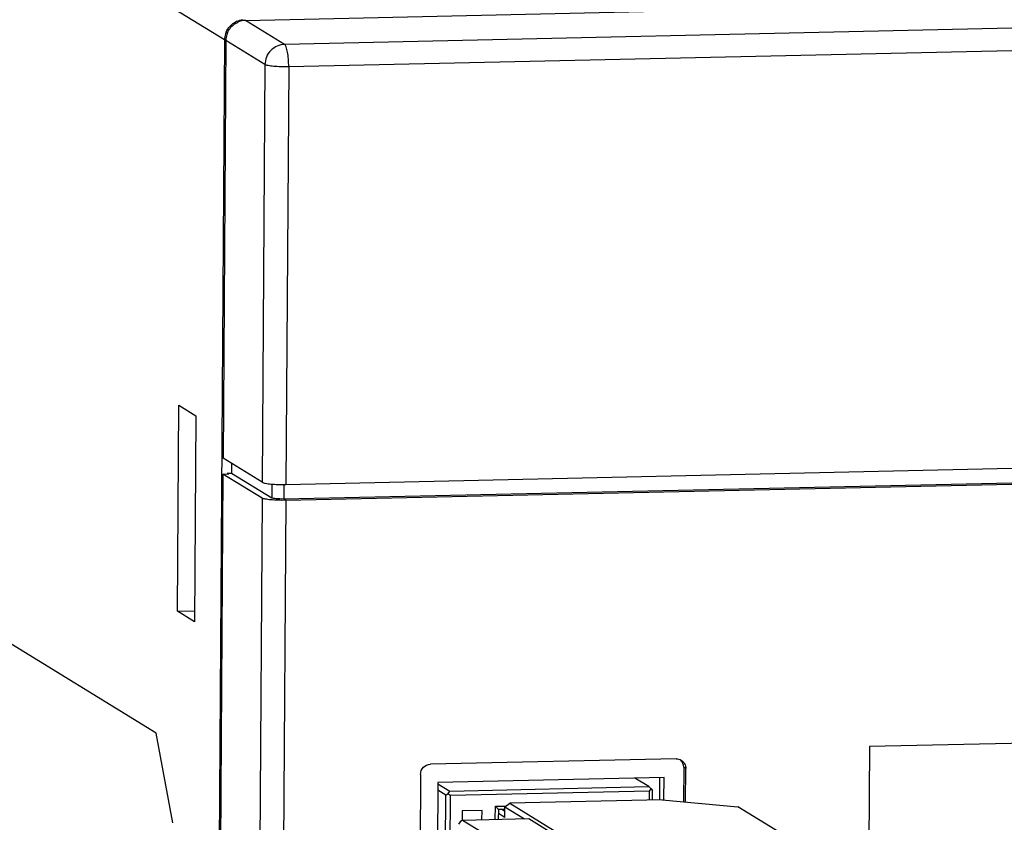
# Model space of a CAD drawing. Units: millimetres. Extents: x 20 to 970, y 20 to 690.
# Drawn here: x 424 to 473, y 241 to 281 of the extents above; entities that cross this region are included whole.
import ezdxf

# ---------------------------------------------------------------- set-up
doc = ezdxf.new("R2010")
doc.units = ezdxf.units.MM
doc.header["$LTSCALE"] = 54.45
doc.layers.get('0').update_dxf_attribs({"linetype": 'CONTINUOUS'})
doc.layers.add('1_2', color=7, linetype='CONTINUOUS')

msp = doc.modelspace()

# ---------------------------------------------------------------- linework, layer by layer
at = {"color": 7, "linetype": 'Continuous'}
for p, q in [((435.136, 281.0076), (511.3441, 282.705)), ((437.0957, 279.8053), (435.136, 281.0076)), ((479.1079, 280.741), (437.0957, 279.8053)), ((434.1523, 279.9947), (434.0123, 259.0807)), ((436.1121, 278.7923), (434.1523, 279.9947)), ((479.3143, 279.6191), (437.3021, 278.6834)), ((436.1121, 278.7923), (435.972, 257.8783)), ((437.3021, 278.6834), (437.1621, 257.7694)), ((435.972, 257.8783), (434.0123, 259.0807)), ((434.4349, 258.8214), (434.4316, 258.3378)), ((437.1621, 257.7694), (480.1513, 258.7269)), ((434.007, 258.2877), (433.0375, 113.4757)), ((434.007, 258.2877), (434.3001, 258.2943)), ((435.9667, 257.0854), (434.007, 258.2877)), ((434.2362, 258.3335), (434.2359, 258.2862)), ((434.2362, 258.3335), (434.4316, 258.3378)), ((434.3001, 258.2943), (434.2362, 258.3335)), ((434.4316, 258.3378), (436.4552, 257.0963)), ((437.0503, 257.0418), (480.0394, 257.9993)), ((437.1568, 256.9764), (480.146, 257.9339)), ((436.4599, 257.7893), (436.4552, 257.0963)), ((437.0551, 257.7701), (437.0503, 257.0418)), ((435.9667, 257.0854), (434.9972, 112.2733)), ((437.1568, 256.9764), (436.1872, 112.1644)), ((466.3806, 244.6448), (465.6985, 142.758)), ((476.1509, 244.8624), (466.3806, 244.6448)), ((456.7054, 244.0329), (444.3949, 243.7587)), ((457.0841, 243.6135), (457.0725, 241.8795)), ((457.1906, 243.5481), (457.0841, 243.6135)), ((443.9031, 243.2522), (443.7181, 215.6296)), ((457.1794, 241.8697), (457.1906, 243.5481)), ((444.7703, 242.8437), (444.6085, 218.6784)), ((444.7698, 242.7812), (445.3657, 242.4156)), ((456.1038, 243.0961), (444.7703, 242.8437)), ((445.3657, 242.4156), (455.3313, 242.6376)), ((455.3313, 242.6376), (454.6372, 243.0635)), ((455.3313, 242.6376), (455.4497, 242.5276)), ((455.8824, 241.9776), (455.8899, 243.0976)), ((456.0963, 241.9762), (456.1038, 243.0961)), ((445.1689, 242.213), (444.7677, 242.4592)), ((445.1271, 235.9686), (445.1689, 242.213)), ((445.1689, 242.213), (445.2886, 242.3013)), ((445.2497, 218.7005), (445.4069, 242.1912)), ((445.2886, 242.3013), (445.3657, 242.4156)), ((445.2886, 242.3013), (445.4069, 242.1912)), ((455.3726, 242.4132), (445.4069, 242.1912)), ((455.3696, 241.9626), (455.3726, 242.4132)), ((455.3726, 242.4132), (455.4497, 242.5276)), ((455.4497, 242.5276), (455.5254, 242.4437)), ((455.5222, 241.966), (455.5254, 242.4437)), ((447.6458, 240.9969), (447.6502, 241.6565)), ((447.6502, 241.6565), (448.1841, 241.6684)), ((447.8016, 241.4888), (447.6502, 241.6565)), ((448.1288, 241.095), (448.1324, 241.6302)), ((448.1324, 241.6302), (448.3717, 241.8067)), ((448.1324, 241.6302), (449.1115, 241.0295)), ((456.0093, 241.9768), (448.3717, 241.8067)), ((448.3717, 241.8067), (450.7788, 240.3299)), ((456.0093, 241.9768), (459.797, 241.6301)), ((462.1651, 240.1772), (459.797, 241.6301)), ((445.9879, 241.4213), (445.9847, 240.9454)), ((446.9845, 241.4435), (445.9879, 241.4213)), ((446.9814, 240.9821), (446.9845, 241.4435)), ((447.8016, 241.4888), (447.7984, 241.0003)), ((448.1288, 241.095), (447.8004, 241.2965)), ((448.1354, 241.4962), (447.8016, 241.4888)), ((448.0065, 241.4933), (448.1309, 241.417)), ((445.8853, 240.8721), (445.8082, 240.7577)), ((446.005, 240.9603), (445.8853, 240.8721)), ((446.005, 240.9603), (449.3269, 241.0343)), ((446.005, 240.9603), (447.7602, 239.8835)), ((449.3269, 241.0343), (450.5282, 240.2972))]:
    msp.add_line(p, q, dxfattribs=at)
for centre, radius, start, end in [((435.1632, 280.0111), 0.9972, 98.46649, 113.74735), ((435.1579, 280.0446), 0.9633, 91.30503, 98.45151), ((435.1856, 279.9838), 1.0335, 157.72133, 174.43717), ((435.1512, 279.9877), 0.9988, 174.46777, 179.60094)]:
    msp.add_arc(centre, radius, start, end, dxfattribs=at)
for points, knots in [([(434.2293, 280.3756), (434.2541, 280.4361), (434.3743, 280.6654), (434.5851, 280.8461), (434.7616, 280.9238)], [0, 0, 0, 0, 0.253134, 1, 1, 1, 1]), ([(437.0957, 279.8053), (436.8434, 279.7996), (436.3237, 279.572), (436.1138, 279.0472), (436.1121, 278.7923)], [0, 0, 0, 0, 0.497547, 1, 1, 1, 1]), ([(437.3021, 278.6834), (437.303, 278.8132), (437.2944, 279.0599), (437.2553, 279.3976), (437.1966, 279.6393), (437.1381, 279.7792), (437.0957, 279.8053)], [0, 0, 0, 0, 0.3365143, 0.6412007, 0.8710113, 1, 1, 1, 1]), ([(437.3021, 278.6834), (437.1721, 278.6805), (436.921, 278.682), (436.5742, 278.6994), (436.3091, 278.7349), (436.1584, 278.7639), (436.1121, 278.7923)], [0, 0, 0, 0, 0.3249691, 0.6280012, 0.864079, 1, 1, 1, 1]), ([(435.972, 257.8783), (436.0184, 257.8499), (436.1691, 257.8209), (436.4342, 257.7854), (436.781, 257.768), (437.0321, 257.7665), (437.1621, 257.7694)], [0, 0, 0, 0, 0.1359523, 0.3720309, 0.6750449, 1, 1, 1, 1]), ([(437.1568, 256.9764), (437.0268, 256.9736), (436.7757, 256.975), (436.4289, 256.9925), (436.1638, 257.028), (436.0131, 257.0569), (435.9667, 257.0854)], [0, 0, 0, 0, 0.3249551, 0.6279691, 0.8640477, 1, 1, 1, 1]), ([(437.0503, 257.0418), (436.9247, 257.039), (436.7503, 257.0416), (436.5538, 257.0675), (436.4784, 257.082), (436.4552, 257.0963)], [0, 0, 0, 0, 0.6278789, 0.8640128, 1, 1, 1, 1]), ([(443.9031, 243.2522), (443.9039, 243.3796), (444.0089, 243.642), (444.2687, 243.7559), (444.3949, 243.7587)], [0, 0, 0, 0, 0.502453, 1, 1, 1, 1]), ([(456.9636, 243.9634), (457.0326, 243.9211), (457.151, 243.7967), (457.1912, 243.6303), (457.1906, 243.5481)], [0, 0, 0, 0, 0.49649, 1, 1, 1, 1])]:
    msp.add_open_spline(points, degree=3, knots=knots, dxfattribs=at)
for points in [[(456.7054, 244.0329), (456.7945, 244.0348), (456.8876, 244.0101), (456.9636, 243.9634)], [(457.0841, 243.6135), (457.0849, 243.7384), (457.0317, 243.8725), (456.9434, 243.9607)]]:
    msp.add_open_spline(points, degree=3, dxfattribs=at)
at = {"layer": '1_2', "color": 7, "linetype": 'Continuous'}
for p, q in [((434.0884, 280.0339), (416.6369, 290.7409)), ((434.0884, 280.0339), (432.9736, 113.5149)), ((431.7259, 251.4266), (431.795, 261.7349)), ((431.795, 261.7349), (432.6577, 261.2056)), ((432.6577, 261.2056), (432.5886, 250.8973)), ((430.669, 245.3073), (420.6574, 251.4497)), ((431.7259, 251.4266), (432.5923, 251.4459)), ((432.5886, 250.8973), (431.7259, 251.4266)), ((431.4945, 240.8198), (430.669, 245.3073))]:
    msp.add_line(p, q, dxfattribs=at)
for centre, radius, start, end in [((435.0817, 280.0271), 0.9933, 175.91161, 179.608), ((435.1216, 280.0231), 1.0334, 157.54458, 175.84841)]:
    msp.add_arc(centre, radius, start, end, dxfattribs=at)
msp.add_open_spline([(434.1666, 280.4178), (434.1914, 280.4777), (434.3112, 280.7049), (434.52, 280.884), (434.6948, 280.9617)], degree=3, knots=[0, 0, 0, 0, 0.2531031, 1, 1, 1, 1], dxfattribs=at)
msp.add_open_spline([(434.6948, 280.9617), (434.7927, 281.0052), (434.8991, 281.0332), (435.0057, 281.043)], degree=3, dxfattribs=at)

doc.saveas('drawing.dxf')
